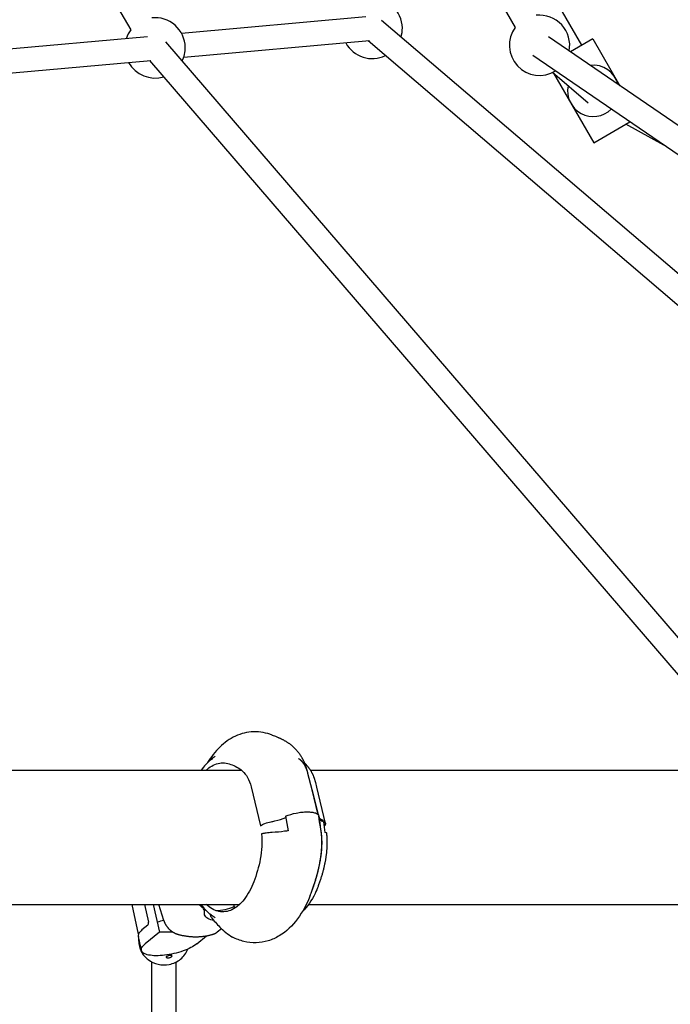
# Model space of a CAD drawing. Units: millimetres. Extents: x 3190 to 11090, y 922 to 9566.
# Drawn here: x 8273 to 8704, y 5505 to 6158 of the extents above; entities that cross this region are included whole.
import ezdxf

# ---------------------------------------------------------------- set-up
doc = ezdxf.new("R2010")
doc.units = ezdxf.units.MM
doc.header["$LTSCALE"] = 824.99835
doc.layers.get('0').update_dxf_attribs({"linetype": 'CONTINUOUS'})
doc.layers.add('AXES_REF', color=7, linetype='CONTINUOUS')

msp = doc.modelspace()

# ---------------------------------------------------------------- linework, layer by layer
at = {"color": 6, "linetype": 'Continuous'}
for p, q in [((8645.54, 6141.48), (8511.54, 6373.57)), ((8483.62, 6357.46), (8601.47, 6153.32)), ((8291.71, 6246.66), (8346.59, 6151.61)), ((8502.37, 6160.28), (8380.22, 6149.34)), ((9043.47, 5704.51), (8512.77, 6157.89)), ((8158.3, 6129.45), (8357.62, 6147.31)), ((8504.81, 6144.44), (8381.65, 6133.4)), ((9033.08, 5692.34), (8503.97, 6144.36)), ((9278.68, 5697.79), (8623.51, 6147.07)), ((8652.9, 6145.73), (8638.01, 6137.13)), ((8652.9, 6145.73), (8670.87, 6114.59)), ((8740.68, 5712.44), (8369.78, 6143.75)), ((8159.73, 6113.52), (8359.88, 6131.45)), ((8728.55, 5702.01), (8359.3, 6131.4)), ((9269.63, 5684.6), (8613.13, 6134.79)), ((8649.72, 6103.12), (8626.21, 6123.42)), ((8626.83, 6122.89), (8653.45, 6076.77)), ((8653.45, 6076.77), (8677.5, 6090.65)), ((8700.05, 6075.19), (8674.81, 6089.1)), ((8440.61, 5683.84), (8440.3, 5683.97)), ((8442.67, 5683.02), (8440.61, 5683.84)), ((8443.14, 5682.83), (8442.67, 5683.02)), ((8443.64, 5682.62), (8443.14, 5682.83)), ((8253.51, 5660.68), (8420, 5660.68)), ((8465.41, 5652.77), (8463.5, 5660.46)), ((8463.53, 5659.8), (8463.59, 5659.59)), ((8463.82, 5658.76), (8466.54, 5648)), ((8465.73, 5660.68), (8806.7, 5660.68)), ((8468.06, 5642.14), (8465.41, 5652.77)), ((8466.54, 5648), (8469.82, 5634.98)), ((8469.92, 5649.43), (8469.16, 5652.56)), ((8475.75, 5625.49), (8469.92, 5649.43)), ((8470.8, 5631.14), (8468.06, 5642.14)), ((8469.82, 5634.98), (8470.77, 5631.18)), ((8471.04, 5630.14), (8471.27, 5629.19)), ((8471.45, 5628.49), (8471.16, 5630.33)), ((8471.18, 5630.18), (8471.49, 5628.08)), ((8471.77, 5626.43), (8471.45, 5628.49)), ((8471.49, 5628.08), (8471.81, 5625.84)), ((8472.13, 5624.22), (8471.77, 5626.43)), ((8471.81, 5625.84), (8472.13, 5623.59)), ((8472.52, 5621.87), (8472.13, 5624.22)), ((8472.13, 5623.59), (8472.44, 5621.33)), ((8472.73, 5620.55), (8472.52, 5621.87)), ((8467.31, 5582.81), (8466.99, 5581.91)), ((8467.63, 5583.74), (8467.31, 5582.81)), ((8467.95, 5584.7), (8467.63, 5583.74)), ((8468.27, 5585.7), (8467.95, 5584.7)), ((8465.57, 5577.87), (8466.06, 5579.18)), ((8465.67, 5578.41), (8465.64, 5578.32)), ((8466.68, 5581.05), (8466.37, 5580.21)), ((8466.99, 5581.91), (8466.68, 5581.05)), ((8252.41, 5571.78), (8418.76, 5571.78)), ((8351.77, 5552.01), (8347.4, 5571.78)), ((8368.44, 5561.11), (8365.21, 5571.78)), ((8464.48, 5571.78), (8808.13, 5571.78)), ((8353.63, 5541.25), (8351.6, 5550.44)), ((8365.52, 5553.43), (8356.03, 5545.56)), ((8390.29, 5545.56), (8396.71, 5550.89)), ((8406.79, 5555.52), (8403.87, 5553.36)), ((8351.84, 5547.31), (8351.84, 5549.36)), ((8360.59, 5415.13), (8360.59, 5533.5)), ((8376.59, 5415.13), (8376.59, 5533.5))]:
    msp.add_line(p, q, dxfattribs=at)
at = {"color": 7, "linetype": 'Continuous'}
for p, q in [((8426.36, 5649.79), (8432.49, 5623.8)), ((8449.19, 5630.26), (8451.01, 5620.54)), ((8471.16, 5630.33), (8471.18, 5630.17)), ((8471.21, 5629.53), (8471.27, 5629.19)), ((8474.38, 5626.58), (8475.23, 5619.41)), ((8474.51, 5625.52), (8474.91, 5623.8)), ((8355.67, 5571.78), (8358.29, 5559.95)), ((8361.47, 5571.78), (8365.52, 5553.43)), ((8414.71, 5571.78), (8415.37, 5569.16)), ((8403.05, 5567.7), (8403.07, 5567.62)), ((8357.88, 5557.98), (8354, 5554.76)), ((8374.4, 5553.43), (8365.52, 5553.43))]:
    msp.add_line(p, q, dxfattribs=at)
at = {"color": 6, "linetype": 'Continuous'}
for points in [[(8463.5, 5660.46), (8463.43, 5660.72), (8463.36, 5660.98), (8463.29, 5661.25), (8463.22, 5661.51), (8463.14, 5661.78), (8463.06, 5662.05), (8462.97, 5662.33), (8462.89, 5662.6), (8462.8, 5662.88), (8462.71, 5663.15), (8462.61, 5663.43), (8462.52, 5663.7), (8462.42, 5663.98), (8462.31, 5664.25), (8462.21, 5664.52), (8462.1, 5664.8), (8462, 5665.07), (8461.88, 5665.34), (8461.77, 5665.61), (8461.66, 5665.87), (8461.54, 5666.14), (8461.42, 5666.41), (8461.29, 5666.67), (8461.17, 5666.94), (8461.04, 5667.2), (8460.91, 5667.46), (8460.78, 5667.72), (8460.65, 5667.97), (8460.51, 5668.23), (8460.37, 5668.49), (8460.23, 5668.74), (8460.08, 5669), (8459.93, 5669.25), (8459.78, 5669.51), (8459.62, 5669.77), (8459.46, 5670.03), (8459.29, 5670.3), (8459.12, 5670.56), (8458.95, 5670.82), (8458.76, 5671.09), (8458.58, 5671.35), (8458.39, 5671.62), (8458.2, 5671.88), (8458, 5672.14), (8457.8, 5672.4), (8457.6, 5672.66), (8457.39, 5672.92), (8457.18, 5673.18), (8456.96, 5673.43), (8456.75, 5673.69), (8456.52, 5673.94), (8456.3, 5674.19), (8456.07, 5674.44), (8455.84, 5674.68), (8455.6, 5674.93), (8455.36, 5675.17), (8455.12, 5675.41), (8454.87, 5675.64), (8454.62, 5675.88), (8454.37, 5676.11), (8454.11, 5676.34), (8453.85, 5676.57), (8453.58, 5676.8), (8453.31, 5677.03), (8453.04, 5677.25), (8452.76, 5677.47), (8452.48, 5677.69), (8452.2, 5677.9), (8451.91, 5678.12), (8451.62, 5678.33), (8451.32, 5678.53), (8451.02, 5678.74), (8450.72, 5678.94), (8450.42, 5679.14), (8450.11, 5679.34), (8449.81, 5679.53), (8449.5, 5679.72), (8449.18, 5679.9), (8448.87, 5680.08), (8448.56, 5680.26), (8448.25, 5680.44), (8447.94, 5680.6), (8447.63, 5680.77), (8447.32, 5680.93), (8447.01, 5681.08), (8446.71, 5681.24), (8446.41, 5681.38), (8446.11, 5681.53), (8445.82, 5681.66), (8445.53, 5681.8), (8445.24, 5681.93), (8444.96, 5682.05), (8444.69, 5682.17), (8444.42, 5682.29), (8444.15, 5682.41), (8443.64, 5682.62)], [(8457.68, 5668.58), (8457.72, 5668.55), (8457.82, 5668.49), (8457.92, 5668.42), (8458.03, 5668.35), (8458.13, 5668.28), (8458.24, 5668.21), (8458.34, 5668.13), (8458.44, 5668.06), (8458.54, 5667.98), (8458.64, 5667.9), (8458.74, 5667.82), (8458.84, 5667.74), (8458.94, 5667.65), (8459.05, 5667.55), (8459.15, 5667.46), (8459.26, 5667.36), (8459.36, 5667.25), (8459.47, 5667.15), (8459.57, 5667.05), (8459.67, 5666.94), (8459.77, 5666.83), (8459.87, 5666.72), (8459.96, 5666.61), (8460.06, 5666.5), (8460.16, 5666.39), (8460.25, 5666.27), (8460.35, 5666.15), (8460.44, 5666.03), (8460.54, 5665.9), (8460.64, 5665.77), (8460.73, 5665.64), (8460.83, 5665.5), (8460.93, 5665.36), (8461.03, 5665.22), (8461.13, 5665.07), (8461.23, 5664.91), (8461.33, 5664.75), (8461.43, 5664.59), (8461.53, 5664.43), (8461.63, 5664.26), (8461.72, 5664.09), (8461.82, 5663.92), (8461.91, 5663.75), (8462.01, 5663.57), (8462.1, 5663.39), (8462.19, 5663.21), (8462.28, 5663.03), (8462.36, 5662.85), (8462.45, 5662.67), (8462.53, 5662.49), (8462.61, 5662.3), (8462.69, 5662.12), (8462.77, 5661.93), (8462.85, 5661.75), (8462.92, 5661.56), (8462.99, 5661.37), (8463.06, 5661.18), (8463.13, 5660.99), (8463.2, 5660.8), (8463.27, 5660.61), (8463.34, 5660.41), (8463.4, 5660.21), (8463.46, 5660.01), (8463.53, 5659.8)], [(8469.16, 5652.56), (8469.1, 5652.8), (8469.04, 5653.04), (8468.97, 5653.28), (8468.9, 5653.52), (8468.84, 5653.76), (8468.76, 5654), (8468.69, 5654.25), (8468.61, 5654.49), (8468.53, 5654.73), (8468.45, 5654.97), (8468.37, 5655.22), (8468.28, 5655.46), (8468.19, 5655.7), (8468.1, 5655.94), (8468.01, 5656.18), (8467.92, 5656.42), (8467.82, 5656.66), (8467.72, 5656.9), (8467.61, 5657.14), (8467.51, 5657.38), (8467.4, 5657.62), (8467.29, 5657.86), (8467.17, 5658.09), (8467.06, 5658.33), (8466.93, 5658.57), (8466.81, 5658.81), (8466.68, 5659.06), (8466.55, 5659.3), (8466.42, 5659.54), (8466.28, 5659.78), (8466.14, 5660.02), (8466, 5660.26), (8465.85, 5660.5), (8465.7, 5660.73), (8465.55, 5660.97), (8465.4, 5661.2), (8465.24, 5661.44), (8465.08, 5661.67), (8464.91, 5661.9), (8464.75, 5662.12), (8464.58, 5662.35), (8464.41, 5662.57), (8464.24, 5662.8), (8464.06, 5663.01), (8463.88, 5663.23), (8463.71, 5663.45), (8463.52, 5663.66), (8463.34, 5663.87), (8463.15, 5664.08), (8462.96, 5664.29), (8462.76, 5664.49), (8462.56, 5664.7), (8462.36, 5664.91), (8462.15, 5665.12), (8461.93, 5665.32), (8461.86, 5665.39)], [(8463.59, 5659.59), (8463.65, 5659.38), (8463.71, 5659.15), (8463.77, 5658.92), (8463.82, 5658.76)], [(8466.06, 5579.18), (8466.32, 5579.86), (8466.57, 5580.54), (8466.82, 5581.21), (8467.05, 5581.87), (8467.28, 5582.53), (8467.51, 5583.17), (8467.73, 5583.81), (8467.94, 5584.45), (8468.15, 5585.07), (8468.36, 5585.69), (8468.56, 5586.31), (8468.75, 5586.92), (8468.94, 5587.52), (8469.12, 5588.12), (8469.3, 5588.71), (8469.47, 5589.29), (8469.64, 5589.87), (8469.81, 5590.44), (8469.97, 5591.01), (8470.12, 5591.57), (8470.28, 5592.13), (8470.42, 5592.67), (8470.56, 5593.22), (8470.7, 5593.75), (8470.83, 5594.28), (8470.96, 5594.79), (8471.08, 5595.3), (8471.2, 5595.8), (8471.32, 5596.29), (8471.42, 5596.78), (8471.53, 5597.25), (8471.63, 5597.72), (8471.73, 5598.19), (8471.82, 5598.64), (8471.91, 5599.09), (8472, 5599.54), (8472.08, 5599.98), (8472.16, 5600.42), (8472.24, 5600.85), (8472.31, 5601.28), (8472.39, 5601.7), (8472.45, 5602.12), (8472.52, 5602.53), (8472.58, 5602.94), (8472.64, 5603.34), (8472.7, 5603.74), (8472.75, 5604.14), (8472.8, 5604.53), (8472.85, 5604.91), (8472.9, 5605.3), (8472.94, 5605.67), (8472.98, 5606.05), (8473.02, 5606.41), (8473.05, 5606.78), (8473.09, 5607.14), (8473.12, 5607.49), (8473.15, 5607.84), (8473.18, 5608.19), (8473.2, 5608.53), (8473.22, 5608.87), (8473.24, 5609.21), (8473.26, 5609.54), (8473.28, 5609.87), (8473.29, 5610.2), (8473.31, 5610.52), (8473.32, 5610.84), (8473.33, 5611.16), (8473.33, 5611.48), (8473.34, 5611.79), (8473.34, 5612.1), (8473.34, 5612.41), (8473.35, 5612.71), (8473.34, 5613.02), (8473.34, 5613.32), (8473.34, 5613.62), (8473.33, 5613.92), (8473.32, 5614.21), (8473.31, 5614.51), (8473.3, 5614.8), (8473.29, 5615.09), (8473.28, 5615.38), (8473.26, 5615.68), (8473.24, 5615.97), (8473.22, 5616.25), (8473.2, 5616.54), (8473.18, 5616.83), (8473.16, 5617.12), (8473.13, 5617.41), (8473.1, 5617.7), (8473.07, 5617.99), (8473.04, 5618.28), (8473.01, 5618.57), (8472.98, 5618.85), (8472.94, 5619.14), (8472.9, 5619.43), (8472.86, 5619.71), (8472.82, 5619.99), (8472.78, 5620.27), (8472.73, 5620.55)], [(8472.44, 5621.33), (8472.61, 5620.04), (8472.66, 5619.66), (8472.71, 5619.28), (8472.75, 5618.91), (8472.78, 5618.54), (8472.82, 5618.16), (8472.85, 5617.79), (8472.88, 5617.42), (8472.91, 5617.04), (8472.93, 5616.67), (8472.96, 5616.3), (8472.98, 5615.92), (8472.99, 5615.54), (8473.01, 5615.16), (8473.02, 5614.78), (8473.03, 5614.39), (8473.04, 5614.01), (8473.04, 5613.62), (8473.04, 5613.23), (8473.04, 5612.83), (8473.04, 5612.43), (8473.04, 5612.03), (8473.03, 5611.63), (8473.02, 5611.22), (8473, 5610.81), (8472.99, 5610.39), (8472.97, 5609.97), (8472.95, 5609.55), (8472.93, 5609.13), (8472.9, 5608.7), (8472.87, 5608.26), (8472.84, 5607.82), (8472.8, 5607.38), (8472.76, 5606.93), (8472.72, 5606.48), (8472.68, 5606.02), (8472.63, 5605.56), (8472.58, 5605.1), (8472.53, 5604.63), (8472.47, 5604.15), (8472.41, 5603.67), (8472.34, 5603.19), (8472.27, 5602.7), (8472.2, 5602.21), (8472.13, 5601.71), (8472.05, 5601.21), (8471.97, 5600.7), (8471.88, 5600.19), (8471.79, 5599.67), (8471.69, 5599.15), (8471.6, 5598.62), (8471.49, 5598.09), (8471.39, 5597.56), (8471.28, 5597.02), (8471.17, 5596.48), (8471.05, 5595.94), (8470.93, 5595.4), (8470.8, 5594.85), (8470.68, 5594.3), (8470.54, 5593.75), (8470.41, 5593.2), (8470.27, 5592.65), (8470.13, 5592.1), (8469.99, 5591.55), (8469.84, 5591), (8469.69, 5590.45), (8469.54, 5589.91), (8469.39, 5589.36), (8469.23, 5588.82), (8469.07, 5588.29), (8468.92, 5587.76), (8468.76, 5587.23), (8468.6, 5586.72), (8468.44, 5586.2), (8468.27, 5585.7)], [(8470.92, 5583.98), (8471.11, 5584.46), (8471.32, 5585.01), (8471.52, 5585.57), (8471.73, 5586.14), (8471.93, 5586.7), (8472.12, 5587.26), (8472.32, 5587.82), (8472.51, 5588.39), (8472.69, 5588.95), (8472.87, 5589.51), (8473.05, 5590.08), (8473.22, 5590.64), (8473.39, 5591.2), (8473.56, 5591.76), (8473.72, 5592.31), (8473.88, 5592.87), (8474.03, 5593.42), (8474.18, 5593.96), (8474.32, 5594.51), (8474.46, 5595.05), (8474.59, 5595.58), (8474.72, 5596.11), (8474.84, 5596.64), (8474.96, 5597.16), (8475.08, 5597.68), (8475.19, 5598.19), (8475.3, 5598.7), (8475.4, 5599.2), (8475.5, 5599.7), (8475.59, 5600.2), (8475.69, 5600.69), (8475.77, 5601.17), (8475.85, 5601.65), (8475.93, 5602.13), (8476.01, 5602.6), (8476.08, 5603.07), (8476.15, 5603.53), (8476.21, 5603.99), (8476.27, 5604.44), (8476.33, 5604.89), (8476.38, 5605.33), (8476.44, 5605.77), (8476.48, 5606.2), (8476.53, 5606.63), (8476.57, 5607.06), (8476.6, 5607.48), (8476.64, 5607.89), (8476.67, 5608.31), (8476.7, 5608.71), (8476.73, 5609.12), (8476.75, 5609.52), (8476.77, 5609.92), (8476.79, 5610.31), (8476.8, 5610.7), (8476.81, 5611.08), (8476.82, 5611.46), (8476.83, 5611.84), (8476.84, 5612.22), (8476.84, 5612.59), (8476.84, 5612.95), (8476.84, 5613.32), (8476.83, 5613.68), (8476.82, 5614.04), (8476.82, 5614.39), (8476.8, 5614.75), (8476.79, 5615.1), (8476.77, 5615.44), (8476.76, 5615.79), (8476.73, 5616.13), (8476.71, 5616.47), (8476.69, 5616.8), (8476.66, 5617.14), (8476.63, 5617.47), (8476.6, 5617.8), (8476.57, 5618.13), (8476.53, 5618.46), (8476.49, 5618.78), (8476.47, 5618.99)], [(8466.37, 5580.21), (8466.06, 5579.41), (8465.94, 5579.1)], [(8368.44, 5561.11), (8368.49, 5560.94), (8368.55, 5560.77), (8368.6, 5560.6), (8368.67, 5560.43), (8368.73, 5560.26), (8368.79, 5560.1), (8368.86, 5559.93), (8368.93, 5559.77), (8369.01, 5559.6), (8369.08, 5559.44), (8369.16, 5559.27), (8369.24, 5559.11), (8369.32, 5558.95), (8369.4, 5558.79), (8369.49, 5558.63), (8369.58, 5558.47), (8369.67, 5558.31), (8369.76, 5558.16), (8369.86, 5558), (8369.95, 5557.85), (8370.05, 5557.69), (8370.15, 5557.54), (8370.26, 5557.39), (8370.36, 5557.24), (8370.47, 5557.09), (8370.58, 5556.94), (8370.69, 5556.8), (8370.8, 5556.65), (8370.92, 5556.51), (8371.04, 5556.37), (8371.15, 5556.23), (8371.27, 5556.09), (8371.4, 5555.95), (8371.52, 5555.82), (8371.65, 5555.68), (8371.77, 5555.55), (8371.9, 5555.42), (8372.03, 5555.29), (8372.16, 5555.17), (8372.3, 5555.04), (8372.43, 5554.92), (8372.57, 5554.8), (8372.71, 5554.68), (8372.85, 5554.56), (8372.99, 5554.44), (8373.13, 5554.33), (8373.28, 5554.21), (8373.42, 5554.1), (8373.57, 5553.99), (8373.72, 5553.89), (8373.87, 5553.78), (8374.02, 5553.68), (8374.17, 5553.58), (8374.32, 5553.48), (8374.47, 5553.38), (8374.63, 5553.29), (8374.79, 5553.2), (8374.94, 5553.11), (8375.1, 5553.02), (8375.26, 5552.93), (8375.42, 5552.85), (8375.58, 5552.77), (8375.74, 5552.69), (8375.91, 5552.62), (8376.07, 5552.54), (8376.23, 5552.47), (8376.4, 5552.4), (8376.56, 5552.33), (8376.73, 5552.27), (8376.89, 5552.21), (8377.06, 5552.15), (8377.23, 5552.09), (8377.4, 5552.04), (8377.56, 5551.99), (8377.73, 5551.94), (8377.9, 5551.89), (8377.96, 5551.87)], [(8377.96, 5551.87), (8378.34, 5551.77), (8378.82, 5551.65), (8379.29, 5551.54), (8379.77, 5551.43), (8380.24, 5551.32), (8380.72, 5551.22), (8381.19, 5551.13), (8381.67, 5551.04), (8382.14, 5550.95), (8382.62, 5550.87), (8383.09, 5550.8), (8383.57, 5550.73), (8384.04, 5550.66), (8384.51, 5550.6), (8384.99, 5550.55), (8385.46, 5550.5), (8385.93, 5550.45), (8386.4, 5550.41), (8386.87, 5550.38), (8387.34, 5550.35), (8387.8, 5550.33), (8388.27, 5550.31), (8388.74, 5550.29), (8389.2, 5550.29), (8389.66, 5550.28), (8390.12, 5550.28), (8390.58, 5550.29), (8391.04, 5550.3), (8391.5, 5550.32), (8391.96, 5550.34), (8392.41, 5550.37), (8392.86, 5550.4), (8393.31, 5550.44), (8393.76, 5550.48), (8394.21, 5550.53), (8394.66, 5550.58), (8395.1, 5550.63), (8395.55, 5550.7), (8395.99, 5550.76), (8396.43, 5550.84), (8396.86, 5550.91), (8397.3, 5551), (8397.73, 5551.08), (8398.16, 5551.17), (8398.59, 5551.27), (8399.01, 5551.37), (8399.44, 5551.48), (8399.86, 5551.59), (8400.28, 5551.71), (8400.69, 5551.83), (8401.01, 5551.93)], [(8401.01, 5551.93), (8401.06, 5551.94), (8401.21, 5551.99), (8401.36, 5552.04), (8401.51, 5552.09), (8401.66, 5552.15), (8401.81, 5552.21), (8401.96, 5552.27), (8402.1, 5552.33), (8402.24, 5552.4), (8402.39, 5552.47), (8402.53, 5552.53), (8402.67, 5552.61), (8402.81, 5552.68), (8402.94, 5552.76), (8403.08, 5552.84), (8403.21, 5552.92), (8403.34, 5553), (8403.47, 5553.08), (8403.6, 5553.17), (8403.73, 5553.26), (8403.86, 5553.36)]]:
    msp.add_lwpolyline(points, dxfattribs=at)
for centre, radius, start, end in [((8506.61, 6152.63), 20, 0.84081, 96.42138), ((8362.68, 6139.74), 20, 0.84081, 96.42138), ((8617.57, 6141.45), 20, 349.14118, 96.42083), ((8362.79, 6139.68), 20.12, 143.6335, 161.48686), ((8506.49, 6152.65), 20.12, 343.12418, 0.7877), ((8617.57, 6141.45), 20, 143.57917, 301.97653), ((8506.61, 6152.63), 20, 208.69882, 295.9138), ((8362.68, 6139.74), 20, 208.69882, 287.11539), ((8653.18, 6111.25), 17, 14.24205, 96.86295), ((8653.18, 6111.25), 17, 168.84741, 314.59488), ((8381.31, 5508.08), 54.58, 103.65396, 108.38813)]:
    msp.add_arc(centre, radius, start, end, dxfattribs=at)
at = {"color": 7, "linetype": 'Continuous'}
for centre, radius, start, end in [((8473.36, 5630.5), 2.21, 188.49668, 189.86989), ((8473.59, 5629.77), 2.39, 194.11787, 201.13448)]:
    msp.add_arc(centre, radius, start, end, dxfattribs=at)
for start_param, end_param in [(-2.542915, -2.535037), (-2.873381, -2.778007)]:
    msp.add_ellipse((8381.4, 5576.87), major_axis=(-11.88, 12.53), ratio=0.768342, start_param=start_param, end_param=end_param, dxfattribs=at)
at = {"color": 6, "linetype": 'Continuous'}
msp.add_open_spline([(8380.7, 6131.05), (8382.03, 6133.81), (8382.72, 6136.97), (8382.68, 6140.03)], degree=3, dxfattribs=at)
for points, knots in [([(8440.3, 5683.97), (8436.45, 5685.53), (8428, 5687.14), (8415.52, 5684.04), (8405.02, 5676.41), (8399.78, 5669.48), (8397.52, 5665.73)], [0, 0, 0, 0, 0.246021, 0.492044, 0.740405, 1, 1, 1, 1]), ([(8402.57, 5669.71), (8401.68, 5669.16), (8398.12, 5666.65), (8395.14, 5663.36), (8393.22, 5660.68)], [0, 0, 0, 0, 0.242003, 1, 1, 1, 1]), ([(8470.92, 5583.98), (8470.27, 5582.28), (8467.57, 5576.05), (8463.74, 5570.21), (8460.17, 5566.74)], [0, 0, 0, 0, 0.2681, 1, 1, 1, 1]), ([(8465.57, 5577.87), (8463.41, 5572.3), (8458.14, 5561.97), (8447.75, 5551.76), (8437.73, 5547.21), (8429.65, 5545.87), (8421.51, 5546.78), (8416.43, 5548.79), (8414.06, 5550.08)], [0, 0, 0, 0, 0.268205, 0.51512, 0.636364, 0.757576, 0.878811, 1, 1, 1, 1]), ([(8402.57, 5562.75), (8401.68, 5563.31), (8398.12, 5565.82), (8395.14, 5569.1), (8393.22, 5571.78)], [0, 0, 0, 0, 0.242003, 1, 1, 1, 1]), ([(8351.84, 5547.31), (8351.84, 5544.99), (8352.99, 5540.24), (8357.75, 5534.65), (8364.53, 5531.52), (8369.58, 5531.44), (8371.99, 5531.91)], [0, 0, 0, 0, 0.241967, 0.48926, 0.743114, 1, 1, 1, 1]), ([(8353.63, 5541.25), (8353.56, 5541.57), (8353.57, 5542.53), (8354.42, 5544.09), (8355.42, 5545.06), (8356.03, 5545.56)], [0, 0, 0, 0, 0.193582, 0.540809, 1, 1, 1, 1]), ([(8390.29, 5545.56), (8389.12, 5544.59), (8386.17, 5542.8), (8381.07, 5540.68), (8375.21, 5539), (8369.15, 5537.93), (8363.5, 5537.57), (8359.3, 5537.89), (8356.6, 5538.61), (8355.14, 5539.29), (8354.09, 5540.15), (8353.71, 5540.89), (8353.63, 5541.25)], [0, 0, 0, 0, 0.116345, 0.260042, 0.419286, 0.5799, 0.727519, 0.849706, 0.898676, 0.939113, 0.971962, 1, 1, 1, 1]), ([(8371.99, 5531.91), (8374.75, 5532.45), (8380.02, 5534.85), (8383.45, 5539.56), (8384.4, 5542.11)], [0, 0, 0, 0, 0.507629, 1, 1, 1, 1])]:
    msp.add_open_spline(points, degree=3, knots=knots, dxfattribs=at)
at = {"color": 7, "linetype": 'Continuous'}
for points, knots in [([(8396.5, 5660.69), (8398.74, 5662.8), (8402.76, 5665.36), (8408.75, 5665.84), (8411.54, 5665.14), (8412.86, 5664.6)], [0, 0, 0, 0, 0.521238, 0.758415, 1, 1, 1, 1]), ([(8412.86, 5664.6), (8414.19, 5664.06), (8416.95, 5662.93), (8420.93, 5660.2), (8424.41, 5655.76), (8425.85, 5651.94), (8426.36, 5649.79)], [0, 0, 0, 0, 0.205124, 0.425609, 0.683567, 1, 1, 1, 1]), ([(8439.56, 5626.55), (8440.42, 5626.71), (8443.75, 5627.41), (8447.02, 5628.38), (8449.38, 5629.28)], [0, 0, 0, 0, 0.256927, 1, 1, 1, 1]), ([(8449.19, 5630.26), (8451.48, 5631.17), (8455.09, 5632.19), (8459.93, 5632.95), (8463.37, 5633.16), (8466.37, 5633.02), (8468.76, 5632.52), (8470.47, 5631.71), (8471.09, 5630.76), (8471.16, 5630.33)], [0, 0, 0, 0, 0.317926, 0.479613, 0.630154, 0.760964, 0.865825, 0.942978, 1, 1, 1, 1]), ([(8471.36, 5629.59), (8471.46, 5629.36), (8472.15, 5628.33), (8473.35, 5627.78), (8474.27, 5627.46)], [0, 0, 0, 0, 0.203797, 1, 1, 1, 1]), ([(8471.38, 5628.87), (8471.48, 5628.62), (8472.19, 5627.49), (8473.49, 5626.88), (8474.48, 5626.55)], [0, 0, 0, 0, 0.204401, 1, 1, 1, 1]), ([(8432.49, 5623.8), (8433.4, 5624.49), (8435.73, 5625.61), (8438.19, 5626.29), (8439.56, 5626.55)], [0, 0, 0, 0, 0.451268, 1, 1, 1, 1]), ([(8474.48, 5626.55), (8474.64, 5626.49), (8475.16, 5626.29), (8475.66, 5625.86), (8475.75, 5625.49)], [0, 0, 0, 0, 0.31353, 1, 1, 1, 1]), ([(8475.75, 5625.49), (8475.78, 5625.36), (8475.79, 5624.69), (8475.3, 5624.14), (8474.91, 5623.8)], [0, 0, 0, 0, 0.200455, 1, 1, 1, 1]), ([(8433.12, 5618.45), (8433.85, 5612.95), (8433.01, 5601.95), (8429.96, 5591.54), (8428.05, 5586.61)], [0, 0, 0, 0, 0.51239, 1, 1, 1, 1]), ([(8440.32, 5619.41), (8439.62, 5619.36), (8438.26, 5619.25), (8436.6, 5619.07), (8435.36, 5618.89), (8434.53, 5618.75), (8433.79, 5618.61), (8433.33, 5618.47), (8433.12, 5618.45)], [0, 0, 0, 0, 0.288613, 0.56338, 0.689652, 0.805652, 0.909861, 1, 1, 1, 1]), ([(8451.01, 5620.54), (8450.19, 5620.41), (8446.64, 5619.92), (8443.07, 5619.58), (8440.32, 5619.41)], [0, 0, 0, 0, 0.231187, 1, 1, 1, 1]), ([(8476.47, 5618.99), (8476.45, 5619.13), (8475.92, 5619.32), (8475.54, 5619.37), (8475.23, 5619.41)], [0, 0, 0, 0, 0.309012, 1, 1, 1, 1]), ([(8428.05, 5586.61), (8426.46, 5582.49), (8423.55, 5576.77), (8418.12, 5570.91), (8413.89, 5568.06), (8409.39, 5566.67), (8404.79, 5566.86), (8400.35, 5568.61), (8397.75, 5570.6), (8396.51, 5571.77)], [0, 0, 0, 0, 0.312208, 0.44409, 0.561099, 0.66774, 0.771225, 0.879759, 1, 1, 1, 1]), ([(8395.4, 5566.57), (8395.47, 5567.12), (8395.27, 5568.1), (8394.43, 5569.23), (8393.8, 5569.82), (8393.44, 5570.12)], [0, 0, 0, 0, 0.391724, 0.66413, 1, 1, 1, 1]), ([(8403.05, 5567.7), (8405.12, 5567.7), (8409.24, 5568.26), (8413.2, 5569.51), (8415.06, 5570.39)], [0, 0, 0, 0, 0.501234, 1, 1, 1, 1]), ([(8395.46, 5564.79), (8395.43, 5564.93), (8395.33, 5565.52), (8395.34, 5566.12), (8395.4, 5566.57)], [0, 0, 0, 0, 0.242153, 1, 1, 1, 1]), ([(8401.66, 5561.05), (8400.28, 5561.28), (8397.85, 5562.01), (8395.95, 5563.82), (8395.46, 5564.79)], [0, 0, 0, 0, 0.562826, 1, 1, 1, 1]), ([(8399.88, 5563.27), (8401.68, 5560.96), (8405.87, 5556.02), (8410.93, 5551.77), (8414.06, 5550.08)], [0, 0, 0, 0, 0.450952, 1, 1, 1, 1]), ([(8357.88, 5557.98), (8358.12, 5558.17), (8358.38, 5558.88), (8358.37, 5559.57), (8358.29, 5559.95)], [0, 0, 0, 0, 0.444818, 1, 1, 1, 1]), ([(8354, 5554.76), (8353.58, 5554.4), (8352.7, 5553.58), (8351.67, 5552.17), (8351.49, 5550.94), (8351.6, 5550.44)], [0, 0, 0, 0, 0.320365, 0.702502, 1, 1, 1, 1]), ([(8371.99, 5537.77), (8371.74, 5537.72), (8371.27, 5537.61), (8370.64, 5537.38), (8370.2, 5537.16), (8369.98, 5536.87), (8370.04, 5536.66), (8370.24, 5536.48), (8370.65, 5536.34), (8371.28, 5536.29), (8371.75, 5536.34), (8371.99, 5536.39)], [0, 0, 0, 0, 0.17384, 0.327379, 0.441428, 0.512277, 0.542973, 0.580034, 0.685131, 0.830145, 1, 1, 1, 1]), ([(8371.99, 5536.39), (8372.25, 5536.44), (8372.72, 5536.57), (8373.33, 5536.87), (8373.75, 5537.18), (8373.96, 5537.49), (8373.9, 5537.7), (8373.77, 5537.8), (8373.59, 5537.86), (8373.24, 5537.91), (8372.7, 5537.88), (8372.24, 5537.81), (8371.99, 5537.77)], [0, 0, 0, 0, 0.174831, 0.332325, 0.453921, 0.530814, 0.559689, 0.592296, 0.63481, 0.689146, 0.83017, 1, 1, 1, 1])]:
    msp.add_open_spline(points, degree=3, knots=knots, dxfattribs=at)
for points in [[(8471.19, 5630.12), (8471.22, 5629.94), (8471.28, 5629.76), (8471.36, 5629.59)], [(8393.44, 5570.12), (8392.84, 5570.61), (8392.31, 5571.17), (8391.83, 5571.78)], [(8399.66, 5564.11), (8399.59, 5564.44), (8399.48, 5564.77), (8399.35, 5565.09)], [(8399.88, 5563.27), (8399.77, 5563.53), (8399.7, 5563.82), (8399.66, 5564.11)]]:
    msp.add_open_spline(points, degree=3, dxfattribs=at)
at = {"layer": 'AXES_REF', "color": 6, "linetype": 'Continuous'}
msp.add_arc((7139.78, 5616.23), 3950, 0, 180, dxfattribs=at)

doc.saveas('drawing.dxf')
